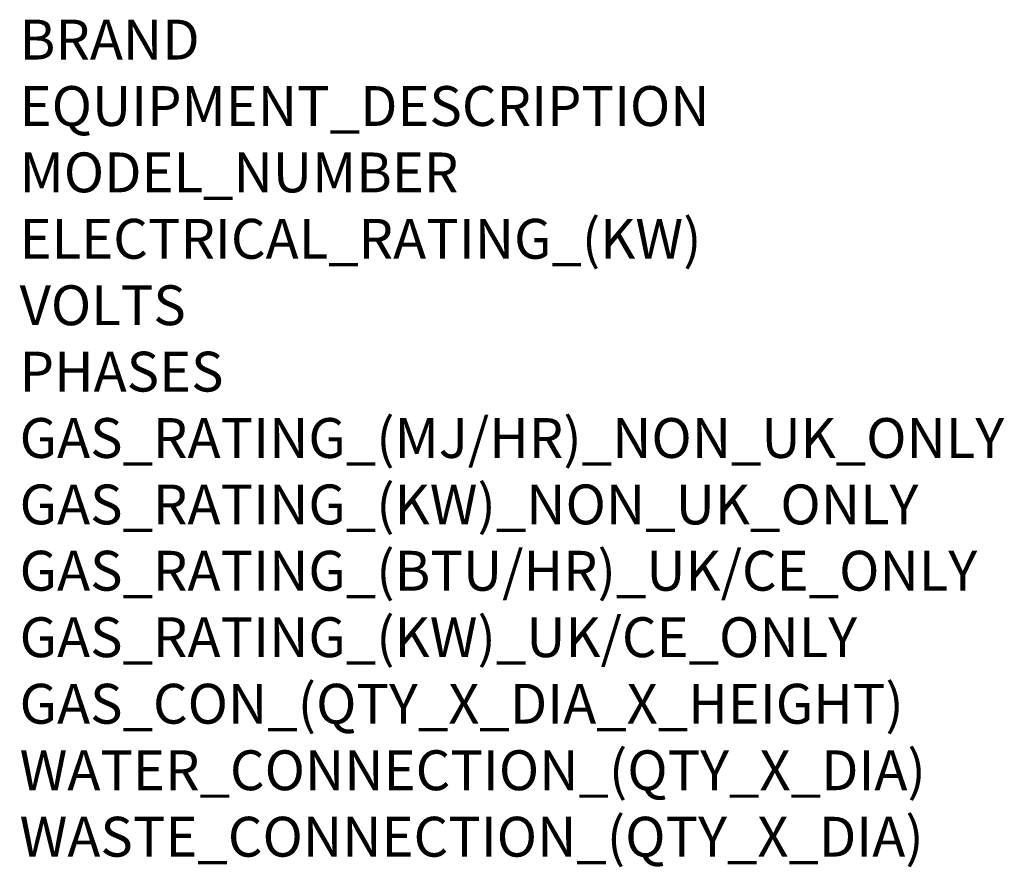
# Model space of a CAD drawing. Extents: x 618 to 3187, y -553 to 4935.
# Drawn here: x 618 to 2594, y -553 to 1149 of the extents above; entities that cross this region are included whole.
import ezdxf

# ---------------------------------------------------------------- set-up
doc = ezdxf.new("R2010")
doc.units = 0
doc.header["$LTSCALE"] = 10
doc.layers.add('Moffat_Notes', color=2, linetype='CONTINUOUS', plot=False)
doc.styles.get("Standard").update_dxf_attribs({"font": 'txt.shx'})

msp = doc.modelspace()

# ---------------------------------------------------------------- texts
at = {"layer": 'Moffat_Notes', "flags": 3}
for tag, p, s in [('BRAND', (617.4, 1068.8), 'CONVOTHERM'), ('EQUIPMENT_DESCRIPTION', (617.4, 935.4), 'MAXX PRO EASYDIAL COMBI STEAMER'), ('MODEL_NUMBER', (617.4, 802.1), 'CXESD20.20'), ('ELECTRICAL_RATING_(KW)', (617.4, 668.8), '67.3'), ('VOLTS', (617.4, 535.4), '400'), ('PHASES', (617.4, 402.1), '3P+N+E'), ('GAS_RATING_(MJ/HR)_NON_UK_ONLY', (617.4, 268.8), 'N/A'), ('GAS_RATING_(KW)_NON_UK_ONLY', (617.4, 135.4), 'N/A'), ('GAS_RATING_(BTU/HR)_UK/CE_ONLY', (617.4, 2.3), 'N/A'), ('GAS_RATING_(KW)_UK/CE_ONLY', (617.4, -131.2), 'N/A'), ('GAS_CON_(QTY_X_DIA_X_HEIGHT)', (617.4, -264.8), 'N/A'), ('WATER_CONNECTION_(QTY_X_DIA)', (617.4, -398.3), '2 x G 3/4"'), ('WASTE_CONNECTION_(QTY_X_DIA)', (617.4, -531.8), '1 x DN50')]:
    msp.add_attdef(tag, p, s, height=80, dxfattribs=at)

doc.saveas('drawing.dxf')
